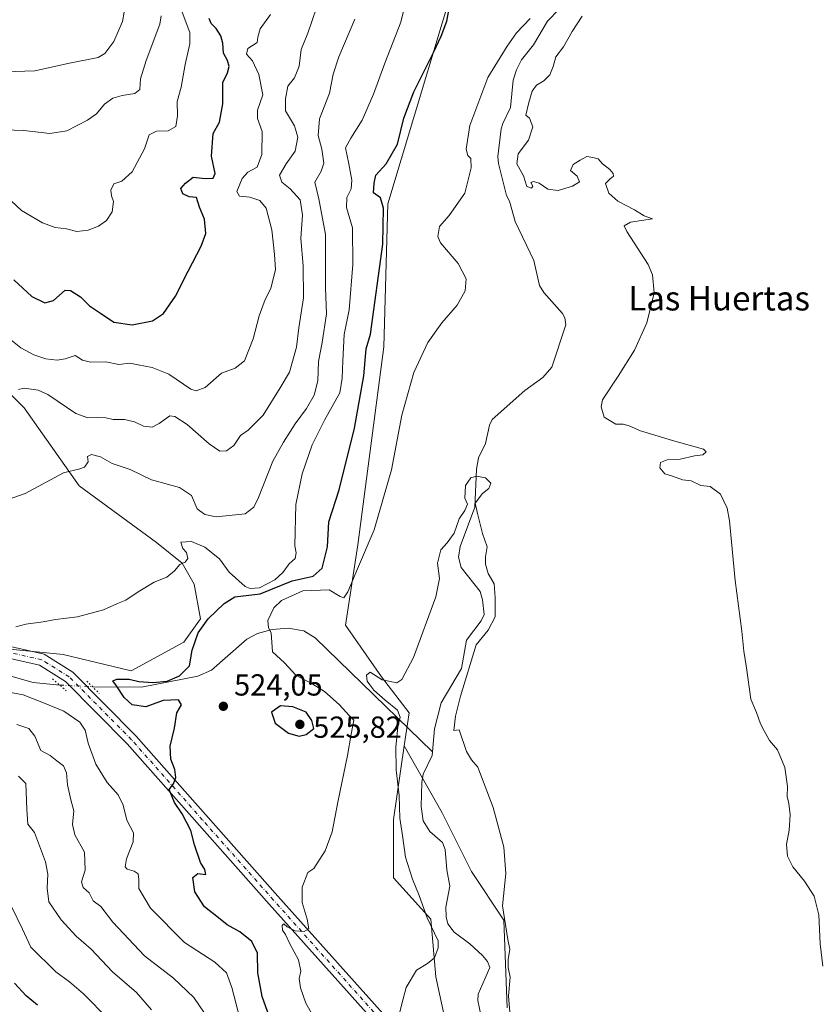
# Model space of a CAD drawing. Units: metres. Extents: x 627744 to 631195, y 4738869 to 4741247.
# Drawn here: x 630251 to 630514, y 4739471 to 4739795 of the extents above; entities that cross this region are included whole.
import ezdxf
from ezdxf.enums import TextEntityAlignment as Align

# ---------------------------------------------------------------- set-up
doc = ezdxf.new("R2010")
doc.units = ezdxf.units.M
doc.header["$MEASUREMENT"] = 0
doc.linetypes.add('DGN Style 4', pattern=[2.6384748266838614, 1.318413404963828, -0.6592067024819142, 0.001648016756204785, -0.6592067024819142])
doc.linetypes.add('DGN Style 5', pattern=[1.1536117293433497, 0.4944050268614355, -0.6592067024819142])
for name, color, linetype, lineweight in [('Arbolado forestal CxS', 92, 'Continuous', 0), ('Corriente natural lineal', 142, 'Continuous', 13), ('Corriente natural lineal oculto', 9, 'DGN Style 4', 13), ('Cultivos herbáceos CxS', 92, 'Continuous', 0), ('Curva de nivel maestra', 30, 'Continuous', 30), ('Curva de nivel normal', 30, 'Continuous', 0), ('Matorral CxS', 135, 'Continuous', 0), ('Pista no pavimentada Cxs', 111, 'Continuous', 0), ('Pista no pavimentada eje', 91, 'DGN Style 4', 0), ('Puente lineal', 2, 'DGN Style 5', 0), ('Punto de cota en terreno', 7, 'Continuous', 0), ('Rótulo de punto de cota en terreno', 7, 'Continuous', 0), ('Texto cartográfico', 7, 'Continuous', 0)]:
    doc.layers.add(name, color=color, linetype=linetype, lineweight=lineweight)
doc.styles.add('Style-Arial', font='txt')

# ---------------------------------------------------------------- blocks, each defined once
blk = doc.blocks.new('*U8')
at = {"layer": 'Cultivos herbáceos CxS', "color": 92, "linetype": 'Continuous', "lineweight": 0}
blk.add_polyline3d([(630411.2243999997, 4739469.7711, 514.234700000001), (630410.1579999998, 4739498.615499999, 514.8601000000053), (630399.4824000001, 4739514.640000001, 513.9807000000001), (630389.8738000002, 4739533.8704, 513.4054000000033), (630377.3821, 4739555.9453, 514.6707000000024), (630378.9622999999, 4739566.803200001, 514.2304000000004), (630369.8164999997, 4739578.6812, 515.388300000006), (630358.0239000004, 4739595.587300001, 518.122000000003), (630362.0916999998, 4739622.033299999, 521.6356999999989), (630370.6343, 4739687.199899999, 522.9995999999956), (630371.9364999998, 4739734.237700001, 524.7740000000049), (630398.6284999996, 4739822.905900001, 525.7949999999983)], dxfattribs=at)
blk = doc.blocks.new('*U20')
at = {"layer": 'Arbolado forestal CxS', "color": 92, "linetype": 'Continuous', "lineweight": 0}
blk.add_polyline3d([(630395.5305000005, 4739443.8731, 511.577099999995), (630387.7812999999, 4739479.930500001, 514.1680999999953), (630386.1098999997, 4739498.9593, 514.5880999999936), (630373.8591, 4739512.5045, 517.0556999999973), (630373.8595000004, 4739531.7335, 516.0001000000047), (630377.3821, 4739555.9453, 514.6707000000024), (630389.8738000002, 4739533.8704, 513.4054000000033), (630399.4824000001, 4739514.640000001, 513.9807000000001), (630410.1579999998, 4739498.615499999, 514.8601000000053), (630411.2243999997, 4739469.7711, 514.234700000001)], dxfattribs=at)
blk = doc.blocks.new('*U25')
at = {"layer": 'Cultivos herbáceos CxS', "color": 92, "linetype": 'Continuous', "lineweight": 0}
blk.add_polyline3d([(630239.4331, 4739679.951099999, 542.463499999998), (630252.2438000003, 4739667.131100001, 539.7323999999935), (630270.3942999998, 4739641.491900001, 534.4872999999934), (630295.8181999996, 4739622.852499999, 531.007500000007), (630304.2215999998, 4739616.042500001, 530.0383000000002), (630308.1799, 4739609.1361, 529.6012000000047), (630310.3256999999, 4739597.7443, 527.9223999999958), (630304.7703, 4739589.999500001, 527.3699999999953), (630287.4731999999, 4739580.5987, 527.6781999999948), (630265.0541000003, 4739585.940500001, 528.9909000000043), (630217.7111000001, 4739590.6777, 531.2945999999939)], dxfattribs=at)
blk = doc.blocks.new('5PATER')
at = {"layer": 'Punto de cota en terreno', "linetype": 'Continuous', "lineweight": 0}
h = blk.add_hatch(color=51, dxfattribs=at)
edge = h.paths.add_edge_path()
edge.add_ellipse((0, 0), major_axis=(-0.1095731443231308, -0.1110710700762829), ratio=0.9994222409660322, start_angle=0, end_angle=360)

msp = doc.modelspace()

# ---------------------------------------------------------------- linework, layer by layer
at = {"layer": 'Arbolado forestal CxS', "color": 92, "linetype": 'Continuous', "lineweight": 0}
for points in [[(630377.3821, 4739555.9453, 514.6707000000024), (630373.8595000004, 4739531.7335, 516.0001000000047), (630373.8591, 4739512.5045, 517.0556999999973), (630386.1098999997, 4739498.9593, 514.5880999999936), (630387.7812999999, 4739479.930500001, 514.1680999999953), (630395.5305000005, 4739443.8731, 511.577099999995), (630393.8123000005, 4739434.940500001, 511.5632999999943), (630389.8217000002, 4739413.2487, 511.3029999999999), (630383.9930999996, 4739388.3399, 512.0509000000021), (630381.4335000003, 4739359.053099999, 511.9922999999981), (630379.1754999999, 4739285.2883, 512.1239999999962), (630385.2732999995, 4739237.122500001, 509.0093999999954), (630385.7008999997, 4739216.796700001, 508.7788), (630382.4855000004, 4739202.671700001, 508.9833999999974)], [(630377.3821, 4739555.9453, 514.6707000000024), (630389.8738000002, 4739533.8704, 513.4054000000033), (630399.4824000001, 4739514.640000001, 513.9807000000001), (630410.1579999998, 4739498.615499999, 514.8601000000053), (630411.2243999997, 4739469.7711, 514.234700000001)]]:
    msp.add_polyline3d(points, dxfattribs=at)
at = {"layer": 'Corriente natural lineal', "color": 142, "linetype": 'Continuous', "lineweight": 13}
for points in [[(630428.3745999997, 4739798.2467, 517.7087999999932), (630424.5527999997, 4739794.2589, 517.6555999999982), (630419.9020999996, 4739786.5175, 517.7045000000071), (630415.9714000003, 4739781.5417, 518.0026000000071), (630414.2829999998, 4739778.3543, 517.8148999999976), (630413.2336999997, 4739774.9024, 517.3650000000052), (630412.3606000004, 4739765.9235, 517.0614999999962), (630409.7636000002, 4739760.659700001, 517.3653999999951), (630409.2755000005, 4739758.8555, 517.4395999999979), (630408.1767999995, 4739749.7411, 517.7017999999953), (630408.3394999999, 4739747.475400001, 517.9848999999958), (630411, 4739737, 517.9082000000053), (630412.0303999997, 4739735.056600001, 517.5507999999973), (630413.9151, 4739728.441299999, 517.3755999999995), (630420.0124000004, 4739715.5318, 517.0914000000049), (630421.8282000005, 4739707.3301, 516.3916999999929), (630423.2481000006, 4739705.081, 516.4909000000043), (630429.4145000001, 4739698.2016, 517.3908999999985), (630430.2133999999, 4739696.704100001, 517.406099999993), (630430.5427999999, 4739694.403999999, 517.1999999999971), (630425.8971999995, 4739680.5218, 516.2231000000029), (630422.9824999999, 4739677.130100001, 516.4180999999953), (630417.0857999995, 4739672.827299999, 516.2710999999981), (630406.2370999996, 4739663.246900001, 515.1037000000069), (630405.3942999998, 4739661.449200001, 515.1812999999966), (630404.1098999997, 4739655.3858, 515.3236000000034), (630401.744, 4739650.7006, 515.6233999999968), (630401.0857999995, 4739646.9683, 515.5035000000062), (630400.6298000002, 4739634.478599999, 514.7299000000058), (630395.7731, 4739621.557700001, 514.5510000000068), (630395.2379000002, 4739617.998400001, 514.529999999999), (630396.1414000001, 4739614.5474, 514.3623999999982), (630402.2944, 4739606.6524, 514.5991000000067), (630403.0842000004, 4739603.9945, 514.4088000000047), (630403.6946, 4739599.101299999, 514.3399999999965), (630402.7128999997, 4739597.0274, 514.1751999999979), (630397.8925000001, 4739590.664000001, 514.3383999999933), (630396.1973000001, 4739581.338099999, 513.9250000000029), (630389.5162000004, 4739570.115300001, 513.4719000000041), (630387.3310000002, 4739561.512800001, 513.024900000004), (630386.6264000004, 4739554.001800001, 513.0282000000007)], [(630113.2841999996, 4739595.5448, 537.319399999993), (630118.4700999996, 4739594.0701, 537.1013999999996), (630128.1801000005, 4739592.360099999, 536.7448000000004), (630163.3901000004, 4739592.460100001, 534.3320999999996), (630208.8501000004, 4739587.270099999, 531.7785000000003), (630231.1901000004, 4739583.550100001, 530.6009999999952), (630255.1801000005, 4739576.770099999, 528.5605999999971), (630263.9763000002, 4739575.9025, 527.953800000003)], [(630274.7465000004, 4739575.391200001, 527.4814000000042), (630290.9001000002, 4739575.280099999, 526.4141999999993), (630309.3800999997, 4739578.8201, 524.9106000000029), (630313.9301000005, 4739580.850099999, 523.4533999999985), (630325.5000999998, 4739591.0001, 521.529999999999), (630329.0301000001, 4739592.890100001, 521.0455999999976), (630333.8901000004, 4739594.170100001, 520.5556999999973), (630339.2001, 4739594.610099999, 519.4247000000032), (630344.2901, 4739593.7401, 518.2108000000007), (630348.0301000001, 4739591.4801, 517.6929999999993), (630386.6264000004, 4739554.001800001, 513.0282000000007)], [(630386.6264000004, 4739554.001800001, 513.0282000000007), (630386.5110999999, 4739552.772299999, 513.0314999999973), (630383.6355999997, 4739546.6711, 513.1146000000008), (630383.091, 4739543.922900001, 513.2538000000059), (630382.9238, 4739535.987299999, 512.917100000006), (630383.6179000001, 4739531.298400001, 512.8025000000052), (630385.7512999997, 4739527.7656, 513.1674999999959), (630389.9770999998, 4739524.115, 513.8895000000048), (630390.7958000004, 4739521.7896, 514.023000000001), (630391.3520999998, 4739515.138900001, 513.7391000000061), (630392.4089000003, 4739509.749700001, 513.3963999999978), (630391.0538999997, 4739502.851100001, 512.5988000000071), (630391.1349999999, 4739499.720600001, 512.6451999999991), (630391.7242999999, 4739497.349300001, 512.4688000000025), (630393.7973999997, 4739494.5933, 512.4826999999932), (630398.9792, 4739490.8332, 512.4538999999932), (630403.0697999997, 4739487.021700001, 512.9982000000019), (630404.7170000002, 4739485.035700001, 513.0160999999935), (630405.5049999999, 4739483.026699999, 512.7793999999994), (630401.7238999996, 4739474.2084, 511.9302000000025), (630401.6288000002, 4739472.1231, 511.9725000000035), (630402.6193000004, 4739466.953500001, 511.7204000000056)]]:
    msp.add_polyline3d(points, dxfattribs=at)
at = {"layer": 'Corriente natural lineal oculto', "color": 9, "linetype": 'DGN Style 4', "lineweight": 13, "extrusion": (0.063393970681525, 0.5952813353384259, 0.80101269420586), "elevation": 2861758.905908962, "flags": 128}
msp.add_lwpolyline([(-124821.1391162593, -3828259.179025872), (-124821.1630365869, -3828259.179192916), (-124831.9029027334, -3828259.968138178)], dxfattribs=at)
at = {"layer": 'Cultivos herbáceos CxS', "color": 92, "linetype": 'Continuous', "lineweight": 0}
for points in [[(630420.8186999997, 4739931.8391, 529.4314000000013), (630431.4948000005, 4739927.5659, 527.4076999999961), (630418.6821, 4739905.131200001, 526.4131999999954), (630404.8019000003, 4739864.536699999, 527.527900000001), (630397.5612000005, 4739837.8619, 527.3803000000044), (630398.6284999996, 4739822.905900001, 525.7949999999983), (630371.9364999998, 4739734.237700001, 524.7740000000049), (630370.6343, 4739687.199899999, 522.9995999999956), (630362.0916999998, 4739622.033299999, 521.6356999999989), (630358.0239000004, 4739595.587300001, 518.122000000003), (630369.8164999997, 4739578.6812, 515.388300000006), (630378.9622999999, 4739566.803200001, 514.2304000000004), (630377.3821, 4739555.9453, 514.6707000000024)], [(630239.4331, 4739679.951099999, 542.463499999998), (630252.2438000003, 4739667.131100001, 539.7323999999935), (630270.3942999998, 4739641.491900001, 534.4872999999934), (630295.8181999996, 4739622.852499999, 531.007500000007), (630304.2215999998, 4739616.042500001, 530.0383000000002), (630308.1799, 4739609.1361, 529.6012000000047), (630310.3256999999, 4739597.7443, 527.9223999999958), (630304.7703, 4739589.999500001, 527.3699999999953), (630287.4731999999, 4739580.5987, 527.6781999999948), (630265.0541000003, 4739585.940500001, 528.9909000000043), (630217.7111000001, 4739590.6777, 531.2945999999939)], [(630377.3821, 4739555.9453, 514.6707000000024), (630389.8738000002, 4739533.8704, 513.4054000000033), (630399.4824000001, 4739514.640000001, 513.9807000000001), (630410.1579999998, 4739498.615499999, 514.8601000000053), (630411.2243999997, 4739469.7711, 514.234700000001)]]:
    msp.add_polyline3d(points, dxfattribs=at)
at = {"layer": 'Curva de nivel maestra', "color": 30, "linetype": 'Continuous', "lineweight": 30, "flags": 128}
for points, elevation in [([(630335.2300000006, 4739460.5101), (630330.6399999997, 4739473.4801), (630329.1399999997, 4739481.270099999), (630329.0599999997, 4739487.7301), (630327.2199999997, 4739491.550100001), (630323.2100000001, 4739494.800100001), (630319.04, 4739497.0101), (630315.6600000003, 4739499.8201), (630311.5999999996, 4739502.9901), (630308.4000000004, 4739507.920100001), (630307.7400000002, 4739512.630100001), (630309.4000000004, 4739513.920100001), (630312.0899999999, 4739513.6601), (630311.7599999999, 4739515.2401), (630310.3099999997, 4739517.530099999), (630308.3799999999, 4739523.350099999), (630307.1399999997, 4739528.110099999), (630304.2400000002, 4739533.540100001), (630301.7100000001, 4739537.340100001), (630299.9699999997, 4739541.600099999), (630301.4199999999, 4739543.4001), (630302.2199999997, 4739545.5001), (630301.8300000001, 4739548.1501), (630300.5099999999, 4739551.5001), (630300.2999999998, 4739555.8301), (630301.7100000001, 4739561.800100001), (630302.5599999997, 4739566.8201), (630304.0499999998, 4739569.390100001), (630303.0700000003, 4739571.0601), (630298, 4739570.8301), (630292.29, 4739568.8201), (630287.8300000001, 4739569.450099999), (630285.1799999997, 4739571.790100001), (630282.6699999999, 4739575.6801), (630281.4400000004, 4739577.3101), (630282.7400000002, 4739577.870100001), (630286.8600000005, 4739577.880100001), (630289.9900000002, 4739577.140100001), (630294.6299999999, 4739576.800100001), (630299.3200000003, 4739577.2401), (630303.4400000004, 4739578.920100001), (630306.7100000001, 4739582.2301), (630307.5599999997, 4739587.460100001), (630309.4900000002, 4739593.0601), (630312.8200000003, 4739597.720100001), (630318.1200000001, 4739602.720100001), (630321.6299999999, 4739604.940099999), (630329.9000000004, 4739605.9001), (630340.5099999999, 4739610.220100001), (630347.4299999997, 4739611.710100001), (630350.3399999999, 4739614.390100001), (630352.0800000001, 4739621.440099999), (630352.5199999996, 4739629.5701), (630355.9600000001, 4739640.130100001), (630361.0099999999, 4739660.4001), (630364.0099999999, 4739677.670100001), (630364.8200000003, 4739686.5101), (630366.25, 4739691.380100001), (630370.2800000003, 4739720.950099999), (630370.5199999996, 4739732.8201), (630369.5800000001, 4739736.1801), (630367.2199999997, 4739737.8201), (630367.5, 4739741.040100001), (630368.0199999996, 4739743.630100001), (630371.4199999999, 4739747.4001), (630375.1299999999, 4739753.9001), (630377.1900000004, 4739762.450099999), (630380.4900000002, 4739771.100099999), (630387.0300000003, 4739783.970100001), (630389.5599999997, 4739789.340100001), (630391.4100000003, 4739794.350099999), (630393.7300000006, 4739806.860099999)], 525), ([(630248.8799999999, 4739709.2501), (630254.7800000003, 4739703.710100001), (630259.04, 4739701.610099999), (630261.8799999999, 4739702.380100001), (630265.7999999998, 4739705.8201), (630267.5199999996, 4739705.6801), (630270.7699999996, 4739703.6601), (630273.7699999996, 4739700.690099999), (630277.4400000004, 4739698.290100001), (630281.7699999996, 4739695.2501), (630287.7699999996, 4739694.460100001), (630294.4900000002, 4739695.710100001), (630298.1100000005, 4739698.100099999), (630302.0800000001, 4739703.8101), (630306.29, 4739712.130100001), (630310.5700000003, 4739720.2601), (630312.0099999999, 4739724.520099999), (630311.6600000003, 4739729.1601), (630309.9400000004, 4739733.100099999), (630309, 4739736.290100001), (630306.6200000001, 4739736.5801), (630304.54, 4739737.530099999), (630303.8700000001, 4739739.220100001), (630305.4199999999, 4739741.020099999), (630307.9000000004, 4739743.0101), (630311.8700000001, 4739742.540100001), (630314.4299999997, 4739742.6601), (630315.1200000001, 4739744.2401), (630313.8700000001, 4739749.870100001), (630314.4299999997, 4739757.370100001), (630316.5899999999, 4739761.0701), (630317.6100000005, 4739767.1601), (630317.6799999997, 4739774.190099999), (630319.2100000001, 4739777.3201), (630319.6900000004, 4739779.360099999), (630319.1699999999, 4739781.390100001), (630317.8899999997, 4739783.7601), (630317.6399999997, 4739787.040100001), (630317.04, 4739789.4801), (630315.4299999997, 4739791.870100001), (630313.7800000003, 4739793.5801), (630313.1200000001, 4739795.190099999)], 550), ([(630342.7400000002, 4739559.1501), (630345.04, 4739559.6601), (630347.5499999998, 4739561.590100001), (630346.9100000003, 4739564.2501), (630345.04, 4739567.0001), (630340.7400000002, 4739568.7501), (630336.6699999999, 4739569.090100001), (630333.6900000004, 4739567.0601), (630334.9299999997, 4739563.4101), (630339.25, 4739560.0601), (630342.7400000002, 4739559.1501)], 525), ([(630256.6100000005, 4739470.620100001), (630252.9600000001, 4739473.720100001), (630249.0599999997, 4739477.860099999)], 550)]:
    msp.add_lwpolyline(points, dxfattribs=dict(at, elevation=elevation))
at = {"layer": 'Curva de nivel normal', "color": 30, "linetype": 'Continuous', "lineweight": 0, "flags": 128}
for points, elevation in [([(630248, 4739735.2401), (630251.4100000003, 4739731.9901), (630258.3200000003, 4739727.920100001), (630262.5, 4739726.420100001), (630266.1699999999, 4739726.0101), (630269.5800000001, 4739725.140100001), (630273.3600000005, 4739725.530099999), (630276.7800000003, 4739726.9101), (630279.3799999999, 4739728.7601), (630281.2599999999, 4739731.5701), (630281.6600000003, 4739734.940099999), (630280.9800000006, 4739736.8301), (630280.7599999999, 4739738.690099999), (630281.7300000006, 4739740.8301), (630284.4100000003, 4739741.690099999), (630287.8099999997, 4739744.700099999), (630291.8600000005, 4739752.370100001), (630293.3700000001, 4739756.880100001), (630295.79, 4739758.1601), (630299.6200000001, 4739758.220100001), (630302.1600000003, 4739759.700099999), (630302.7300000006, 4739763.1501), (630302.5800000001, 4739767.840100001), (630303.8899999997, 4739772.600099999), (630305.2800000003, 4739780.020099999), (630306.8300000001, 4739786.870100001), (630306.8099999997, 4739790.530099999), (630303.2599999999, 4739799.940099999)], 555), ([(630250.3799999999, 4739673.130100001), (630252.2400000002, 4739673.640100001), (630256.8499999996, 4739672.880100001), (630260.04, 4739671.5601), (630269.3300000001, 4739665.270099999), (630273.1799999997, 4739663.780099999), (630276.2599999999, 4739663.970100001), (630279.1900000004, 4739663.850099999), (630281.5999999996, 4739663.3101), (630285.3200000003, 4739663.2601), (630288.6299999999, 4739662.4901), (630291.5, 4739661.120100001), (630294.3600000005, 4739660.710100001), (630296.7400000002, 4739661.960100001), (630300.1900000004, 4739664.470100001), (630301.8099999997, 4739664.2401), (630305.9400000004, 4739661.620100001), (630313.1200000001, 4739655.2501), (630316.6399999997, 4739652.920100001), (630318.8700000001, 4739652.9801), (630321.3200000003, 4739654.770099999), (630323.4299999997, 4739658.0101), (630325.9800000006, 4739659.780099999), (630330.9199999999, 4739664.6801), (630336.5099999999, 4739673.710100001), (630339.6100000005, 4739678.860099999), (630341.8600000005, 4739687.120100001), (630342.7000000002, 4739693.450099999), (630344.1799999997, 4739703.3201), (630344.0599999997, 4739713.800100001), (630343.3399999999, 4739722.8101), (630343.9199999999, 4739730.640100001), (630343.0499999998, 4739735.520099999), (630339.8099999997, 4739739.1801), (630337.1200000001, 4739741.4001), (630336.3499999996, 4739743.700099999), (630338.4900000002, 4739747.370100001), (630341.5099999999, 4739751.550100001), (630342.3600000005, 4739756.100099999), (630341.29, 4739759.880100001), (630338.2599999999, 4739764.870100001), (630338.29, 4739768.710100001), (630339.0999999996, 4739772.880100001), (630341.2400000002, 4739775.720100001), (630342.79, 4739779.4801), (630343.4600000001, 4739784.970100001), (630345.6699999999, 4739790.360099999), (630348.4400000004, 4739798.690099999)], 540), ([(630242.4500000002, 4739758.710100001), (630252.1399999997, 4739758.340100001), (630260.6699999999, 4739757.350099999), (630266.3600000005, 4739758.2301), (630273.1699999999, 4739761.700099999), (630276.0800000001, 4739763.860099999), (630278.7100000001, 4739766.9901), (630281.4199999999, 4739768.9301), (630284.4699999997, 4739769.840100001), (630288.7100000001, 4739770.470100001), (630290.3200000003, 4739771.860099999), (630290.5800000001, 4739775.360099999), (630292.3899999997, 4739781.360099999), (630296.9000000004, 4739793.360099999), (630297.3300000001, 4739796.100099999)], 560), ([(630246.0599999997, 4739777.6801), (630255.7699999996, 4739777.9801), (630267.1399999997, 4739780.530099999), (630276.6399999997, 4739782.3201), (630278.7699999996, 4739783.6501), (630281.7599999999, 4739787.640100001), (630284.6500000004, 4739794.1501), (630285.2300000006, 4739797.2601)], 565), ([(630246.2100000001, 4739690.790100001), (630251.1299999999, 4739686.880100001), (630255.4400000004, 4739684.5801), (630259.4400000004, 4739683.2601), (630263.1100000005, 4739682.790100001), (630265.7699999996, 4739683.2401), (630269.1100000005, 4739684.360099999), (630271.4400000004, 4739682.840100001), (630274.1100000005, 4739682.110099999), (630279.1100000005, 4739682.2501), (630283.4400000004, 4739681.370100001), (630287.0800000001, 4739681.7601), (630289.8300000001, 4739681.2301), (630294.4199999999, 4739680.360099999), (630299.8899999997, 4739678.1601), (630307.0700000003, 4739673.280099999), (630308.8600000005, 4739672.6801), (630311.8499999996, 4739673.860099999), (630317.2100000001, 4739678.5001), (630321.7400000002, 4739680.190099999), (630324.7300000006, 4739682.590100001), (630327.6699999999, 4739689.8201), (630329.5800000001, 4739697.340100001), (630331.6399999997, 4739702.7501), (630333.4800000006, 4739706.370100001), (630334.9800000006, 4739712.5701), (630334.6699999999, 4739717.610099999), (630333.7400000002, 4739725.6801), (630331.9199999999, 4739732.7601), (630329.7800000003, 4739735.3101), (630326.5300000003, 4739736.370100001), (630323.1900000004, 4739736.7501), (630322.3099999997, 4739738.2501), (630324.0099999999, 4739742.5801), (630325.9000000004, 4739744.6501), (630328.9500000002, 4739746.2601), (630330.4400000004, 4739750.4001), (630330.5999999996, 4739758.020099999), (630329.0700000003, 4739762.340100001), (630329.0599999997, 4739765.0001), (630330.7800000003, 4739770.040100001), (630329.5, 4739776.8101), (630327.3799999999, 4739781.2301), (630325.4600000001, 4739783.4101), (630325.8399999999, 4739785.360099999), (630328.9100000003, 4739787.290100001), (630329.2100000001, 4739789.090100001), (630329.9400000004, 4739791.7501), (630333.3200000003, 4739796.520099999)], 545), ([(630249.4800000006, 4739595.040100001), (630252.8600000005, 4739595.920100001), (630258.5800000001, 4739596.710100001), (630262.5899999999, 4739597.520099999), (630269.8099999997, 4739598.360099999), (630278.4100000003, 4739600.640100001), (630282.9800000006, 4739602.800100001), (630285.7400000002, 4739603.850099999), (630289.7699999996, 4739606.640100001), (630295.1100000005, 4739609.7301), (630299.1799999997, 4739611.450099999), (630301.7300000006, 4739613.460100001), (630303.5099999999, 4739615.550100001), (630305.25, 4739616.360099999), (630306.1100000005, 4739617.5801), (630305.6799999997, 4739619.4801), (630304.4600000001, 4739620.880100001), (630303.7999999998, 4739622.920100001), (630307.3099999997, 4739623.1501), (630311.7300000006, 4739621.3101), (630316.5599999997, 4739617.450099999), (630319.7800000003, 4739613.040100001), (630324.9800000006, 4739608.3301), (630326.6100000005, 4739607.640100001), (630329.75, 4739607.920100001), (630334.7599999999, 4739610.5801), (630337.4299999997, 4739612.920100001), (630339.5099999999, 4739615.7601), (630341.5, 4739617.5101), (630341.8099999997, 4739619.390100001), (630341.3499999996, 4739621.720100001), (630341.7300000006, 4739635.3101), (630343.7199999997, 4739645.360099999), (630347.0099999999, 4739654.9001), (630351.0999999996, 4739663.110099999), (630356.1799999997, 4739672.100099999), (630356.9199999999, 4739676.850099999), (630357.1600000003, 4739682.5801), (630357.5599999997, 4739691.200099999), (630359.2300000006, 4739699.370100001), (630360.3899999997, 4739714.3201), (630360.3099999997, 4739726.3101), (630358.3499999996, 4739733.0701), (630358.4600000001, 4739736.2601), (630359.9000000004, 4739739.1601), (630360.1200000001, 4739742.040100001), (630359.1399999997, 4739747.370100001), (630358.0499999998, 4739752.640100001), (630359.7699999996, 4739755.800100001), (630363.4900000002, 4739761.790100001), (630367.2400000002, 4739770.270099999), (630370.9400000004, 4739780.4801), (630376.2100000001, 4739793.9301), (630377.1600000003, 4739797.610099999)], 530), ([(630347.2300000006, 4739467.210100001), (630344.9699999997, 4739471.280099999), (630343.2199999997, 4739476.340100001), (630342.8099999997, 4739479.360099999), (630343.3300000001, 4739481.780099999), (630342.54, 4739485.5701), (630339.6500000004, 4739490.8301), (630338.2400000002, 4739493.9301), (630337.3099999997, 4739495.280099999), (630337.1799999997, 4739496.8101), (630337.7000000002, 4739497.3301), (630338.8200000003, 4739496.380100001), (630341.4800000006, 4739495.110099999), (630344.4000000004, 4739494.8201), (630345.9600000001, 4739495.700099999), (630345.3600000005, 4739498.890100001), (630343.7999999998, 4739504.4101), (630343.7100000001, 4739509.4001), (630345.6500000004, 4739514.3201), (630347.5499999998, 4739515.5701), (630351.3600000005, 4739521.450099999), (630353.6399999997, 4739527.6601), (630355.4600000001, 4739537.4001), (630358.7000000002, 4739552.7301), (630359.8799999999, 4739559.720100001), (630360.79, 4739564.350099999), (630359.2599999999, 4739565.9001), (630355.9299999997, 4739569.530099999), (630351.0700000003, 4739573.860099999), (630347.2800000003, 4739576.2401), (630341.7199999997, 4739579.1601), (630338, 4739583.220100001), (630334.04, 4739586.8201), (630333.5099999999, 4739593.130100001), (630332.6500000004, 4739594.800100001), (630332.5099999999, 4739597.120100001), (630334.4699999997, 4739601.280099999), (630337.0099999999, 4739603.7401), (630343.9600000001, 4739606.890100001), (630352.6399999997, 4739607.280099999), (630356.25, 4739605.050100001), (630357.4600000001, 4739604.5801), (630358.8300000001, 4739606.590100001), (630361.9500000002, 4739614.1601), (630367.4800000006, 4739627.020099999), (630373.1399999997, 4739646.700099999), (630376.6100000005, 4739664.710100001), (630380.5, 4739678.710100001), (630385.1500000004, 4739688.6501), (630389.7300000006, 4739695.0701), (630394.8200000003, 4739700.880100001), (630397.4500000002, 4739705.5801), (630397.7300000006, 4739709.5801), (630395.1399999997, 4739714.6501), (630389.2699999996, 4739721.360099999), (630388.4500000002, 4739723.450099999), (630388.9100000003, 4739726.7501), (630392.1799999997, 4739730.370100001), (630397.2699999996, 4739737.700099999), (630399.4000000004, 4739746.040100001), (630399.25, 4739749.1501), (630398.2400000002, 4739750.1601), (630397.75, 4739752.210100001), (630398.9299999997, 4739759.950099999), (630404.8600000005, 4739775.7601), (630411.2699999996, 4739786.140100001), (630414.2599999999, 4739790.470100001), (630418.7999999998, 4739795.140100001)], 520), ([(630435.9199999999, 4739796.0101), (630432.5999999996, 4739790.860099999), (630429.8200000003, 4739785.9101), (630427.2199999997, 4739782.5701), (630426.3499999996, 4739779.440099999), (630425.2599999999, 4739776.670100001), (630423.29, 4739774.700099999), (630420.8899999997, 4739773.300100001), (630419.4600000001, 4739771.300100001), (630418.3200000003, 4739767.550100001), (630417.3899999997, 4739763.340100001), (630418.5700000003, 4739762.4001), (630419.7199999997, 4739759.540100001), (630418.2800000003, 4739755.170100001), (630414.9000000004, 4739750.630100001), (630414.4000000004, 4739747.4001), (630416.6200000001, 4739743.390100001), (630417.7300000006, 4739739.890100001), (630419.29, 4739739.4301), (630419.6900000004, 4739740.090100001), (630419.0099999999, 4739741.190099999), (630419.8499999996, 4739741.610099999), (630421.75, 4739741.030099999), (630424.5999999996, 4739739.020099999), (630427.9600000001, 4739738.5801), (630432.75, 4739739.9901), (630434.9800000006, 4739741.4901), (630434.29, 4739743.3301), (630432.0199999996, 4739745.200099999), (630432.9100000003, 4739747.170100001), (630435.2999999998, 4739748.5601), (630437.4199999999, 4739749.770099999), (630439.4199999999, 4739749.5101), (630441.2199999997, 4739749.040100001), (630442.6399999997, 4739747.370100001), (630445.0199999996, 4739745.5001), (630446.0800000001, 4739744.210100001), (630446.1699999999, 4739743.360099999), (630445.1399999997, 4739742.5001), (630443.5700000003, 4739740.9001), (630444.7400000002, 4739737.700099999), (630447.6900000004, 4739735.1501), (630453.1100000005, 4739732.280099999), (630456.3200000003, 4739730.280099999), (630459.0499999998, 4739729.270099999), (630451.8499999996, 4739728.1601), (630449.7000000002, 4739726.940099999), (630450.5599999997, 4739725.130100001), (630457.6299999999, 4739714.280099999), (630459.0700000003, 4739710.9101), (630459.5800000001, 4739704.9101), (630457.2100000001, 4739695.0601), (630453.1699999999, 4739686.0701), (630447.75, 4739677.5001), (630442.5999999996, 4739669.710100001), (630442.1200000001, 4739667.5001), (630443.1699999999, 4739664.050100001), (630446.9400000004, 4739661.800100001), (630449.4100000003, 4739661.710100001), (630451.4100000003, 4739661.220100001), (630455.0800000001, 4739659.5601), (630465.5999999996, 4739656.420100001), (630475.8600000005, 4739653.5001), (630476.7199999997, 4739652.700099999), (630475.5999999996, 4739651.630100001), (630472.8399999999, 4739651.3201), (630468.1200000001, 4739650.280099999), (630463.8399999999, 4739650.0101), (630461.6799999997, 4739649.1801), (630461.4600000001, 4739647.3301), (630463.1600000003, 4739645.440099999), (630465.6500000004, 4739644.640100001), (630468.9199999999, 4739643.4801), (630471.79, 4739643.100099999), (630474.9699999997, 4739641.610099999), (630477.9900000002, 4739641.290100001), (630481.3899999997, 4739638.690099999), (630483.5800000001, 4739634.140100001), (630484.4500000002, 4739630.0001), (630486.2999999998, 4739610.290100001), (630488.5, 4739593.6501), (630489.1500000004, 4739587.100099999), (630490.0300000003, 4739581.620100001), (630491.3899999997, 4739571.280099999), (630493.2400000002, 4739566.890100001), (630494.5800000001, 4739563.1801), (630495.8099999997, 4739560.920100001), (630497.6100000005, 4739557.720100001), (630500.2400000002, 4739554.640100001), (630502.5800000001, 4739548.7601), (630503.5199999996, 4739542.5101), (630503.4000000004, 4739539.290100001), (630503.9500000002, 4739537.020099999), (630504.3499999996, 4739533.200099999), (630504, 4739528.2501), (630503.1500000004, 4739523.530099999), (630503.5099999999, 4739519.600099999), (630505.1900000004, 4739516.1801), (630509.1200000001, 4739511.440099999), (630512.2400000002, 4739506.460100001), (630513.7599999999, 4739500.340100001), (630514.2199999997, 4739490.780099999), (630515.1399999997, 4739483.5001)], 520), ([(630235.5300000003, 4739632.940099999), (630252.5999999996, 4739638.9301), (630265.2100000001, 4739645.700099999), (630270.54, 4739647.100099999), (630272.1699999999, 4739647.640100001), (630273.3799999999, 4739649.380100001), (630273.1600000003, 4739651.1501), (630274.4000000004, 4739651.790100001), (630277.4000000004, 4739651.0001), (630281.1799999997, 4739648.790100001), (630287.1799999997, 4739646.790100001), (630294.1900000004, 4739643.470100001), (630303.3799999999, 4739640.920100001), (630307.2999999998, 4739638.270099999), (630309.25, 4739633.9001), (630311.7199999997, 4739632.0101), (630315.4299999997, 4739631.2301), (630325.0199999996, 4739632.270099999), (630327.9000000004, 4739634.4301), (630329.4299999997, 4739637.610099999), (630334.0899999999, 4739649.550100001), (630337.6299999999, 4739655.870100001), (630341.4600000001, 4739661.9101), (630345.1900000004, 4739666.870100001), (630347.7400000002, 4739671.300100001), (630348.9000000004, 4739675.960100001), (630349.1600000003, 4739682.350099999), (630350.3799999999, 4739688.620100001), (630351.7300000006, 4739698.040100001), (630351.4900000002, 4739706.4901), (630351.4600000001, 4739724.110099999), (630349.2100000001, 4739735.9001), (630347.8799999999, 4739741.3101), (630349.9800000006, 4739744.970100001), (630350.8399999999, 4739747.610099999), (630350.2699999996, 4739752.210100001), (630349, 4739756.7301), (630349.4600000001, 4739762.220100001), (630352.7199999997, 4739770.600099999), (630354, 4739776.920100001), (630355.8300000001, 4739782.530099999), (630361.0499999998, 4739795.0001)], 535), ([(630375.7400000002, 4739467.590100001), (630376.9600000001, 4739472.7401), (630378.0199999996, 4739476.4001), (630381.4100000003, 4739482.190099999), (630385.0300000003, 4739484.300100001), (630387.2800000003, 4739486.220100001), (630388.54, 4739489.530099999), (630388.4800000006, 4739491.7401), (630384.9400000004, 4739499.4001), (630382.3200000003, 4739506.7301), (630380.0800000001, 4739512.0701), (630377.8099999997, 4739519.300100001), (630376.7599999999, 4739526.390100001), (630375.9100000003, 4739532.110099999), (630375.6799999997, 4739539.590100001), (630374.6500000004, 4739548.0101), (630374.5700000003, 4739555.5001), (630375.2000000002, 4739562.1801), (630375.9800000006, 4739565.340100001), (630375.1399999997, 4739567.640100001), (630371.04, 4739570.920100001), (630367.3399999999, 4739574.300100001), (630366.0800000001, 4739576.040100001), (630365.1600000003, 4739577.2401), (630364.9699999997, 4739579.2301), (630366.1799999997, 4739580.140100001), (630370.1200000001, 4739577.600099999), (630374.9199999999, 4739576.610099999), (630376.5999999996, 4739577.8101), (630380.3600000005, 4739585.020099999), (630387.7400000002, 4739604.950099999), (630388.9199999999, 4739610.960100001), (630388.3399999999, 4739616.020099999), (630389.3600000005, 4739620.4101), (630391.4900000002, 4739622.720100001), (630393.8300000001, 4739625.870100001), (630395.4400000004, 4739630.600099999), (630397.3200000003, 4739633.350099999), (630398.1299999999, 4739635.380100001), (630397.3200000003, 4739637.380100001), (630397.54, 4739641.5701), (630399.2599999999, 4739644.040100001), (630401.1600000003, 4739644.640100001), (630404.0999999996, 4739644.0601), (630405.8300000001, 4739642.300100001), (630405.2000000002, 4739640.5801), (630403.0599999997, 4739638.890100001), (630400.7400000002, 4739635.710100001), (630401.4400000004, 4739632.3201), (630403.1399999997, 4739625.800100001), (630404.6900000004, 4739621.4001), (630404.1200000001, 4739618.110099999), (630404.0599999997, 4739615.700099999), (630405.0300000003, 4739612.6601), (630406.9400000004, 4739609.2401), (630407.2999999998, 4739604.610099999), (630407.2800000003, 4739598.390100001), (630404.9600000001, 4739594.020099999), (630400.9900000002, 4739589.200099999), (630395.8200000003, 4739572.300100001), (630394.2599999999, 4739565.700099999), (630393.7199999997, 4739560.960100001), (630395.4400000004, 4739561.200099999), (630397.8899999997, 4739554.040100001), (630399.4600000001, 4739551.3301), (630401.5899999999, 4739548.9001), (630406.5800000001, 4739535.630100001), (630410.0899999999, 4739522.610099999), (630410.7800000003, 4739513.950099999), (630409.6500000004, 4739503.2601), (630411.4000000004, 4739492.2601), (630412.1399999997, 4739489.0601), (630411.5899999999, 4739485.670100001), (630411.6100000005, 4739483.020099999), (630412.1900000004, 4739479.790100001), (630411.7199999997, 4739473.700099999), (630412.1600000003, 4739468.3301)], 515), ([(630322.7400000002, 4739468.440099999), (630320.6500000004, 4739476.4101), (630318.8499999996, 4739481.2301), (630314.9699999997, 4739484.7401), (630305.0300000003, 4739491.220100001), (630293.8899999997, 4739502.5701), (630290, 4739508.960100001), (630290.0199999996, 4739511.9801), (630289.8200000003, 4739513.780099999), (630288.5, 4739514.7601), (630286.1299999999, 4739515.390100001), (630285.4699999997, 4739516.140100001), (630285.9800000006, 4739518.7401), (630288.1699999999, 4739524.350099999), (630288.2300000006, 4739527.270099999), (630286.0899999999, 4739531.530099999), (630284.8600000005, 4739536.440099999), (630283.1799999997, 4739539.800100001), (630279.5800000001, 4739543.870100001), (630275.9000000004, 4739549.9301), (630273.3499999996, 4739556.770099999), (630272.3600000005, 4739561.050100001), (630270.6100000005, 4739563.7301), (630265.2800000003, 4739567.380100001), (630258.0700000003, 4739570.290100001), (630251.9199999999, 4739572.690099999), (630243.5800000001, 4739574.220100001)], 530), ([(630311.6600000003, 4739467.960100001), (630308.1399999997, 4739473.120100001), (630301.3799999999, 4739479.5101), (630291.9000000004, 4739486.8201), (630281.4299999997, 4739497.880100001), (630277.4600000001, 4739503.0801), (630275.0099999999, 4739504.970100001), (630273.6100000005, 4739507.600099999), (630271.6500000004, 4739509.370100001), (630271.1699999999, 4739511.1601), (630272.3600000005, 4739514.9901), (630272.1100000005, 4739520.950099999), (630268.9199999999, 4739526.6601), (630268.1399999997, 4739530.0101), (630268.6500000004, 4739534.540100001), (630267.6699999999, 4739538.1501), (630266.5599999997, 4739543.100099999), (630266.1799999997, 4739547.0801), (630265.1900000004, 4739549.340100001), (630263.0199999996, 4739550.9801), (630260.8200000003, 4739552.800100001), (630257.7100000001, 4739554.4301), (630255.7800000003, 4739559.090100001), (630253.79, 4739561.640100001), (630249.8399999999, 4739562.920100001)], 535), ([(630294.1399999997, 4739469.140100001), (630289.2800000003, 4739474.850099999), (630281.3099999997, 4739481.640100001), (630274.3600000005, 4739489.0001), (630269.3600000005, 4739493.3201), (630264.4800000006, 4739498.6601), (630260.3799999999, 4739504.5701), (630259.8300000001, 4739509.0701), (630260.0499999998, 4739513.720100001), (630259.2599999999, 4739517.8301), (630255.7100000001, 4739527.4001), (630253.4500000002, 4739530.120100001), (630253.1399999997, 4739535.100099999), (630252.7999999998, 4739543.5601), (630250.3799999999, 4739546.0101)], 540), ([(630280.0199999996, 4739465.9901), (630271.8499999996, 4739474.350099999), (630267.2400000002, 4739478.350099999), (630262.6500000004, 4739481.600099999), (630254.4199999999, 4739489.720100001), (630251.7400000002, 4739495.670100001), (630248.0499999998, 4739503.140100001)], 545)]:
    msp.add_lwpolyline(points, dxfattribs=dict(at, elevation=elevation))
at = {"layer": 'Matorral CxS', "color": 135, "linetype": 'Continuous', "lineweight": 0}
for points in [[(630420.8186999997, 4739931.8391, 529.4314000000013), (630431.4948000005, 4739927.5659, 527.4076999999961), (630418.6821, 4739905.131200001, 526.4131999999954), (630404.8019000003, 4739864.536699999, 527.527900000001), (630397.5612000005, 4739837.8619, 527.3803000000044), (630398.6284999996, 4739822.905900001, 525.7949999999983), (630371.9364999998, 4739734.237700001, 524.7740000000049), (630370.6343, 4739687.199899999, 522.9995999999956), (630362.0916999998, 4739622.033299999, 521.6356999999989), (630358.0239000004, 4739595.587300001, 518.122000000003), (630369.8164999997, 4739578.6812, 515.388300000006), (630378.9622999999, 4739566.803200001, 514.2304000000004), (630377.3821, 4739555.9453, 514.6707000000024)], [(630398.6284999996, 4739822.905900001, 525.7949999999983), (630371.9364999998, 4739734.237700001, 524.7740000000049), (630370.6343, 4739687.199899999, 522.9995999999956), (630362.0916999998, 4739622.033299999, 521.6356999999989), (630358.0239000004, 4739595.587300001, 518.122000000003), (630369.8164999997, 4739578.6812, 515.388300000006), (630378.9622999999, 4739566.803200001, 514.2304000000004), (630377.3821, 4739555.9453, 514.6707000000024), (630373.8595000004, 4739531.7335, 516.0001000000047), (630373.8591, 4739512.5045, 517.0556999999973), (630386.1098999997, 4739498.9593, 514.5880999999936), (630387.7812999999, 4739479.930500001, 514.1680999999953), (630395.5305000005, 4739443.8731, 511.577099999995)], [(630217.7111000001, 4739590.6777, 531.2945999999939), (630265.0541000003, 4739585.940500001, 528.9909000000043), (630287.4731999999, 4739580.5987, 527.6781999999948), (630304.7703, 4739589.999500001, 527.3699999999953), (630310.3256999999, 4739597.7443, 527.9223999999958), (630308.1799, 4739609.1361, 529.6012000000047), (630304.2215999998, 4739616.042500001, 530.0383000000002), (630295.8181999996, 4739622.852499999, 531.007500000007), (630270.3942999998, 4739641.491900001, 534.4872999999934), (630252.2438000003, 4739667.131100001, 539.7323999999935), (630239.4331, 4739679.951099999, 542.463499999998)], [(630239.4331, 4739679.951099999, 542.463499999998), (630252.2438000003, 4739667.131100001, 539.7323999999935), (630270.3942999998, 4739641.491900001, 534.4872999999934), (630295.8181999996, 4739622.852499999, 531.007500000007), (630304.2215999998, 4739616.042500001, 530.0383000000002), (630308.1799, 4739609.1361, 529.6012000000047), (630310.3256999999, 4739597.7443, 527.9223999999958), (630304.7703, 4739589.999500001, 527.3699999999953), (630287.4731999999, 4739580.5987, 527.6781999999948), (630265.0541000003, 4739585.940500001, 528.9909000000043), (630217.7111000001, 4739590.6777, 531.2945999999939)], [(630377.3821, 4739555.9453, 514.6707000000024), (630373.8595000004, 4739531.7335, 516.0001000000047), (630373.8591, 4739512.5045, 517.0556999999973), (630386.1098999997, 4739498.9593, 514.5880999999936), (630387.7812999999, 4739479.930500001, 514.1680999999953), (630395.5305000005, 4739443.8731, 511.577099999995), (630393.8123000005, 4739434.940500001, 511.5632999999943), (630389.8217000002, 4739413.2487, 511.3029999999999), (630383.9930999996, 4739388.3399, 512.0509000000021), (630381.4335000003, 4739359.053099999, 511.9922999999981), (630379.1754999999, 4739285.2883, 512.1239999999962), (630385.2732999995, 4739237.122500001, 509.0093999999954), (630385.7008999997, 4739216.796700001, 508.7788), (630382.4855000004, 4739202.671700001, 508.9833999999974)]]:
    msp.add_polyline3d(points, dxfattribs=at)
at = {"layer": 'Pista no pavimentada Cxs', "color": 111, "linetype": 'Continuous', "lineweight": 0}
for points in [[(629987.0100999996, 4739467.300100001, 555.5206000000035), (630018.4600999998, 4739486.090100001, 551.9591999999975), (630030.0900999998, 4739494.630100001, 550.3953000000038), (630038.7401000002, 4739503.4901, 549.1285999999964), (630046.6501000002, 4739515.540100001, 547.9137000000047), (630054.5100999996, 4739533.8201, 545.7360999999946), (630059.5701000001, 4739553.2601, 544.7878999999957), (630064.5601000005, 4739563.050100001, 543.9220000000059), (630067.8800999997, 4739567.6501, 543.8062000000064), (630074.5800999999, 4739574.100099999, 543.2017999999953), (630108.6501000002, 4739599.1801, 538.5270000000019), (630114.8701, 4739602.550100001, 536.9452000000019), (630120.7001, 4739604.020099999, 536.3864999999934), (630129.8101000005, 4739604.130100001, 536.0144), (630162.4401000004, 4739600.450099999, 535.7204999999958), (630205.8000999996, 4739595.590100001, 533.4382000000041), (630235.6300999997, 4739591.360099999, 531.1380999999965), (630258.8300999999, 4739586.050100001, 529.0559999999969), (630268.3201000001, 4739580.140100001, 528.2884000000049), (630289.0301000001, 4739559.280099999, 526.4177000000054), (630335.8000999996, 4739506.440099999, 521.1410000000033), (630390.9353, 4739444.8761, 513.3196999999927)], [(629987.0100999996, 4739467.300100001, 555.5206000000035), (630018.4600999998, 4739486.090100001, 551.9591999999975), (630030.0900999998, 4739494.630100001, 550.3953000000038), (630038.7401000002, 4739503.4901, 549.1285999999964), (630046.6501000002, 4739515.540100001, 547.9137000000047), (630054.5100999996, 4739533.8201, 545.7360999999946), (630059.5701000001, 4739553.2601, 544.7878999999957), (630064.5601000005, 4739563.050100001, 543.9220000000059), (630067.8800999997, 4739567.6501, 543.8062000000064), (630074.5800999999, 4739574.100099999, 543.2017999999953), (630108.6501000002, 4739599.1801, 538.5270000000019), (630114.8701, 4739602.550100001, 536.9452000000019), (630120.7001, 4739604.020099999, 536.3864999999934), (630129.8101000005, 4739604.130100001, 536.0144), (630162.4401000004, 4739600.450099999, 535.7204999999958), (630205.8000999996, 4739595.590100001, 533.4382000000041), (630235.6300999997, 4739591.360099999, 531.1380999999965), (630258.8300999999, 4739586.050100001, 529.0559999999969), (630268.3201000001, 4739580.140100001, 528.2884000000049), (630289.0301000001, 4739559.280099999, 526.4177000000054), (630335.8000999996, 4739506.440099999, 521.1410000000033), (630390.9353, 4739444.8761, 513.3196999999927)], [(630387.5603, 4739442.853499999, 512.3163999999961), (630332.9101, 4739503.870100001, 521.2011999999959), (630286.2001, 4739556.630100001, 526.7372999999934), (630265.8901000004, 4739577.090100001, 528.1594000000041), (630257.3300999999, 4739582.420100001, 529.1870000000055), (630234.9301000005, 4739587.550100001, 533.3555000000051), (630205.3101000005, 4739591.7501, 536.3611999999994), (630162.0100999996, 4739596.600099999, 537.7541999999958), (630129.6201, 4739600.2601, 536.4287999999942), (630121.2001, 4739600.1501, 537.0228999999963), (630116.2901, 4739598.9101, 537.3867000000029), (630110.7301000003, 4739595.9001, 538.5262999999978), (630077.0800999999, 4739571.140100001, 542.2679000000062), (630070.8201000001, 4739565.100099999, 543.1962000000058), (630067.8800999997, 4739561.030099999, 543.5065999999933), (630063.2100999998, 4739551.870100001, 544.6080999999976), (630058.1801000005, 4739532.5601, 546.1490999999951), (630050.0701000001, 4739513.700099999, 548.2127999999939), (630041.7801000001, 4739501.050100001, 549.793399999995), (630032.6401000004, 4739491.700099999, 551.0993000000017), (630020.6101000002, 4739482.860099999, 552.5043000000006), (629988.9600999998, 4739463.950099999, 556.1842999999935)], [(630387.5603, 4739442.853499999, 512.3163999999961), (630332.9101, 4739503.870100001, 521.2011999999959), (630286.2001, 4739556.630100001, 526.7372999999934), (630265.8901000004, 4739577.090100001, 528.1594000000041), (630257.3300999999, 4739582.420100001, 529.1870000000055), (630234.9301000005, 4739587.550100001, 533.3555000000051), (630205.3101000005, 4739591.7501, 536.3611999999994), (630162.0100999996, 4739596.600099999, 537.7541999999958), (630129.6201, 4739600.2601, 536.4287999999942), (630121.2001, 4739600.1501, 537.0228999999963), (630116.2901, 4739598.9101, 537.3867000000029), (630110.7301000003, 4739595.9001, 538.5262999999978), (630077.0800999999, 4739571.140100001, 542.2679000000062), (630070.8201000001, 4739565.100099999, 543.1962000000058), (630067.8800999997, 4739561.030099999, 543.5065999999933), (630063.2100999998, 4739551.870100001, 544.6080999999976), (630058.1801000005, 4739532.5601, 546.1490999999951), (630050.0701000001, 4739513.700099999, 548.2127999999939), (630041.7801000001, 4739501.050100001, 549.793399999995), (630032.6401000004, 4739491.700099999, 551.0993000000017), (630020.6101000002, 4739482.860099999, 552.5043000000006), (629988.9600999998, 4739463.950099999, 556.1842999999935)]]:
    msp.add_polyline3d(points, dxfattribs=at)
at = {"layer": 'Pista no pavimentada eje', "color": 91, "linetype": 'DGN Style 4', "lineweight": 0}
msp.add_polyline3d([(630389.2477000002, 4739443.864900001, 512.7661999999982), (630334.3551000003, 4739505.155099999, 521.200800000006), (630311.0000999998, 4739531.5351, 524.1205000000045), (630287.6151000002, 4739557.9551, 526.4012999999978), (630267.1051000003, 4739578.6151, 528.1928000000044), (630258.0800999999, 4739584.235099999, 529.084600000002), (630235.2801000001, 4739589.4551, 532.2458000000044)], dxfattribs=at)
at = {"layer": 'Puente lineal', "color": 2, "linetype": 'DGN Style 5', "lineweight": 0, "extrusion": (0.0758932670183927, -0.06557444561970036, 0.9949573880840044), "elevation": -262436.7411920457, "flags": 128}
msp.add_lwpolyline([(3998374.6010112, 2608631.239667331), (3998374.6010112, 2608625.182749283)], dxfattribs=at)
at = {"layer": 'Puente lineal', "color": 2, "linetype": 'DGN Style 5', "lineweight": 0, "extrusion": (-0.01454198675789819, 0.01433123332761469, 0.9997915514608245), "elevation": 59287.06586118833, "flags": 128}
msp.add_lwpolyline([(630213.8789795773, 4739214.308302548), (630218.0202680335, 4739210.2278835)], dxfattribs=at)

# ---------------------------------------------------------------- block references
at = {"layer": 'Arbolado forestal CxS', "color": 92, "linetype": 'Continuous', "lineweight": 0}
msp.add_blockref('*U20', (0, 0), dxfattribs=at)
at = {"layer": 'Cultivos herbáceos CxS', "color": 92, "linetype": 'Continuous', "lineweight": 0}
for name in ['*U8', '*U25']:
    msp.add_blockref(name, (0, 0), dxfattribs=at)
at = {"layer": 'Punto de cota en terreno', "color": 7, "linetype": 'Continuous', "lineweight": 0, "xscale": 10, "yscale": 10, "zscale": 10}
for p in [(630317.8300000001, 4739568.939999999, 524.0500000000029), (630343, 4739563, 525.820000000007)]:
    msp.add_blockref('5PATER', p, dxfattribs=at)

# ---------------------------------------------------------------- texts
at = {"layer": 'Rótulo de punto de cota en terreno', "color": 7, "linetype": 'Continuous', "lineweight": 0, "style": 'Style-Arial'}
for s, p in [('524,05', (630321.3578000005, 4739572.467800001)), ('525,82', (630347.4096999997, 4739558.577099999))]:
    msp.add_text(s, height=7.000000000000002, dxfattribs=at).set_placement(p)
at = {"layer": 'Texto cartográfico', "color": 7, "linetype": 'Continuous', "lineweight": 0, "style": 'Style-Arial'}
msp.add_text('Las Huertas', height=8, dxfattribs=at).set_placement((630480.97155, 4739703.15015), align=Align.MIDDLE_CENTER)

doc.saveas('drawing.dxf')
